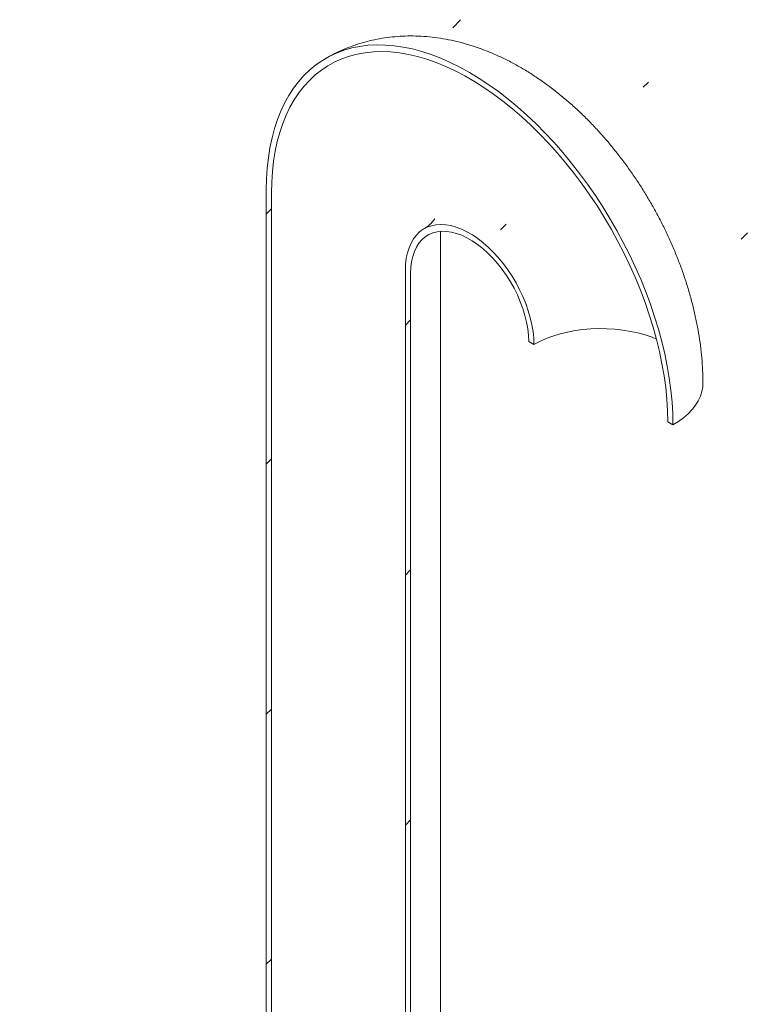
# Model space of a CAD drawing. Units: millimetres. Extents: x 8 to 422, y 5 to 290.
# Drawn here: x 326 to 339, y 231 to 249 of the extents above; entities that cross this region are included whole.
import ezdxf

# ---------------------------------------------------------------- set-up
doc = ezdxf.new("R2010")
doc.units = ezdxf.units.MM

msp = doc.modelspace()

# ---------------------------------------------------------------- hatches: boundary and pattern name
at = {"linetype": 'Continuous', "lineweight": 0}
h = msp.add_hatch(dxfattribs=at)
h.set_pattern_fill('ANSI31', style=0)
edge = h.paths.add_edge_path(flags=0)
edge.add_line((329.305387, 220.379278), (324.143507, 223.359167))
edge.add_arc((324.143507, 223.386385), 0.033333, 150.0026883, 270, ccw=False)
edge.add_line((324.119937, 223.399992), (324.119937, 223.454428))
edge.add_arc((324.096367, 223.468035), 0.033333, 330.0026883, 450)
edge.add_line((324.096367, 223.495253), (323.247839, 223.985098))
edge.add_arc((323.247839, 224.066752), 0.1, 150.0026883, 270, ccw=False)
edge.add_line((323.177128, 224.107572), (323.177128, 224.162008))
edge.add_arc((323.106418, 224.202829), 0.1, 330.0026883, 450)
edge.add_line((323.106418, 224.284483), (322.540732, 224.611046))
edge.add_arc((322.540732, 224.529392), 0.1, 90, 150.0026883)
edge.add_line((322.470021, 224.570212), (322.470021, 224.515776))
edge.add_arc((322.399311, 224.556597), 0.1, 270, 330.0026883, ccw=False)
edge.add_line((322.399311, 224.474943), (322.234319, 224.57019))
edge.add_line((322.234319, 224.57019), (322.234319, 224.461318))
edge.add_line((322.234319, 224.461318), (322.399311, 224.366071))
edge.add_arc((322.399311, 224.556597), 0.233333, 270, 330.0026883)
edge.add_line((322.564302, 224.461349), (322.564302, 224.488567))
edge.add_line((322.564302, 224.488567), (323.082847, 224.189218))
edge.add_line((323.082847, 224.189218), (323.082847, 224.162))
edge.add_arc((323.247839, 224.066752), 0.233333, 150.0026883, 270)
edge.add_line((323.247839, 223.876226), (324.028037, 223.425827))
edge.add_arc((324.143507, 223.386385), 0.166667, 161.1412345, 270)
edge.add_line((324.143507, 223.250295), (329.305387, 220.270406))
edge.add_arc((329.305387, 221.604089), 1.633333, 270, 330.0026883)
edge.add_line((330.460328, 220.937356), (330.460328, 245.43358))
edge.add_arc((334.019432, 243.378953), 5.033333, -29.9973117, 150.0026883, ccw=False)
edge.add_line((337.578536, 241.324326), (337.672817, 241.269899))
edge.add_arc((334.019432, 243.378953), 5.166667, 330.0026883, 510.0026883)
edge.add_line((330.366047, 245.488007), (330.366047, 220.991783))
edge.add_arc((329.305387, 221.604089), 1.5, 270, 330.0026883, ccw=False)
h = msp.add_hatch(dxfattribs=at)
h.set_pattern_fill('ANSI31', style=0)
edge = h.paths.add_edge_path(flags=0)
edge.add_line((324.119937, 220.297137), (324.119937, 220.351573))
edge.add_arc((324.143507, 220.337966), 0.033333, 90, 150.0026883, ccw=False)
edge.add_line((324.143507, 220.365184), (329.305387, 217.385295))
edge.add_arc((329.305387, 221.604089), 5.166667, 270, 330.0026883)
edge.add_line((332.958772, 219.495035), (332.958772, 243.991259))
edge.add_arc((334.019432, 243.378953), 1.5, -29.9973117, 150.0026883, ccw=False)
edge.add_line((335.080092, 242.766647), (335.174373, 242.71222))
edge.add_arc((334.019432, 243.378953), 1.633333, 330.0026883, 510.0026883)
edge.add_line((332.864491, 244.045686), (332.864491, 219.549462))
edge.add_arc((329.305387, 221.604089), 5.033333, 270, 330.0026883, ccw=False)
edge.add_line((329.305387, 217.494167), (324.143507, 220.474056))
edge.add_arc((324.143507, 220.337966), 0.166667, 90, 140.8887946)
edge.add_line((324.028037, 220.431844), (323.247839, 220.882243))
edge.add_arc((323.247839, 220.691717), 0.233333, 90, 150.0026883)
edge.add_line((323.082847, 220.786964), (323.082847, 220.759746))
edge.add_line((323.082847, 220.759746), (322.564302, 221.059096))
edge.add_line((322.564302, 221.059096), (322.564302, 221.086314))
edge.add_arc((322.399311, 221.181561), 0.233333, 330.0026883, 450)
edge.add_line((322.399311, 221.372088), (322.234319, 221.467335))
edge.add_line((322.234319, 221.467335), (322.234319, 221.358463))
edge.add_line((322.234319, 221.358463), (322.399311, 221.263216))
edge.add_arc((322.399311, 221.181561), 0.1, -29.9973117, 90, ccw=False)
edge.add_line((322.470021, 221.140741), (322.470021, 221.086305))
edge.add_arc((322.540732, 221.045485), 0.1, 150.0026883, 270)
edge.add_line((322.540732, 220.963831), (323.106418, 220.637267))
edge.add_arc((323.106418, 220.718921), 0.1, 270, 330.0026883)
edge.add_line((323.177128, 220.678101), (323.177128, 220.732537))
edge.add_arc((323.247839, 220.691717), 0.1, 90, 150.0026883, ccw=False)
edge.add_line((323.247839, 220.773371), (324.096367, 220.283526))
edge.add_arc((324.096367, 220.310744), 0.033333, 270, 330.0026883)

# ---------------------------------------------------------------- linework, layer by layer
at = {"color": 7, "linetype": 'Continuous', "lineweight": 15}
for p, q in [((330.366047, 245.488007), (330.366047, 220.991783)), ((330.460328, 245.43358), (330.460328, 220.937356)), ((333.495743, 220.243409), (333.495743, 244.739633)), ((332.864491, 219.549462), (332.864491, 244.045686)), ((332.958772, 219.495035), (332.958772, 243.991259)), ((335.080092, 242.766647), (335.174373, 242.71222)), ((337.578536, 241.324326), (337.672817, 241.269899))]:
    msp.add_line(p, q, dxfattribs=at)
at = {"color": 7, "linetype": 'Continuous', "lineweight": 15, "flags": 128}
for points in [[(337.672817, 241.269899), (337.668679, 241.473026), (337.656274, 241.68047), (337.635631, 241.891763), (337.606796, 242.106424), (337.569834, 242.323968), (337.524829, 242.543902), (337.471884, 242.765727), (337.411118, 242.988942), (337.342668, 243.21304), (337.26669, 243.437514), (337.183356, 243.661855), (337.092855, 243.885556), (336.995392, 244.108109), (336.891187, 244.32901), (336.780476, 244.547759), (336.663511, 244.76386), (336.540556, 244.976824), (336.411891, 245.186168), (336.277805, 245.391418), (336.138603, 245.59211), (335.994601, 245.787788), (335.846125, 245.978009), (335.69351, 246.162342), (335.537103, 246.34037), (335.377258, 246.51169), (335.214337, 246.675913), (335.04871, 246.832667), (334.88075, 246.981598), (334.71084, 247.122367), (334.539363, 247.254656), (334.366708, 247.378166), (334.193267, 247.492616), (334.019432, 247.597747), (333.845597, 247.693321), (333.672156, 247.779122), (333.499501, 247.854956), (333.328024, 247.920649), (333.158114, 247.976054), (332.990155, 248.021046), (332.824527, 248.055521), (332.661606, 248.079402), (332.501761, 248.092636), (332.345354, 248.095191), (332.19274, 248.087063), (332.044263, 248.068269), (331.900261, 248.038853), (331.761059, 247.99888), (331.626974, 247.948442), (331.498308, 247.887652), (331.375353, 247.816649), (331.258388, 247.735592), (331.147678, 247.644667), (331.043473, 247.544079), (330.946009, 247.434055), (330.855508, 247.314845), (330.772174, 247.186719), (330.696196, 247.049967), (330.627747, 246.904899), (330.56698, 246.751843), (330.514035, 246.591147), (330.46903, 246.423175), (330.432069, 246.248306), (330.403233, 246.066937), (330.38259, 245.879479), (330.370185, 245.686357), (330.366047, 245.488007)], [(337.578536, 241.324326), (337.57438, 241.525289), (337.561921, 241.730582), (337.541188, 241.939725), (337.512231, 242.152229), (337.475115, 242.367598), (337.429929, 242.58533), (337.376777, 242.804914), (337.315784, 243.02584), (337.247092, 243.24759), (337.170862, 243.469647), (337.087272, 243.691492), (336.996516, 243.912607), (336.898808, 244.132476), (336.794374, 244.350585), (336.68346, 244.566425), (336.566323, 244.779491), (336.443239, 244.989286), (336.314493, 245.195321), (336.180387, 245.397113), (336.041234, 245.594191), (335.897359, 245.786096), (335.749098, 245.972379), (335.596797, 246.152604), (335.440812, 246.326352), (335.281508, 246.493216), (335.119256, 246.652806), (334.954435, 246.804751), (334.787431, 246.948694), (334.618632, 247.084299), (334.448435, 247.211251), (334.277235, 247.329252), (334.105433, 247.438027), (333.933431, 247.537322), (333.761629, 247.626905), (333.59043, 247.706567), (333.420232, 247.776121), (333.251434, 247.835406), (333.084429, 247.884282), (332.919609, 247.922636), (332.757356, 247.950378), (332.598052, 247.967443), (332.442067, 247.973791), (332.289767, 247.969408), (332.141506, 247.954304), (331.997631, 247.928514), (331.858478, 247.892098), (331.724372, 247.845141), (331.595626, 247.787754), (331.472541, 247.720069), (331.355404, 247.642246), (331.24449, 247.554465), (331.140056, 247.456933), (331.042348, 247.349876), (330.951592, 247.233545), (330.868002, 247.108211), (330.791772, 246.974167), (330.72308, 246.831727), (330.662087, 246.681222), (330.608935, 246.523005), (330.563749, 246.357445), (330.526634, 246.184928), (330.497676, 246.005858), (330.476943, 245.820653), (330.464484, 245.629745), (330.460328, 245.43358)], [(332.864491, 244.045686), (332.868652, 244.156389), (332.881104, 244.261489), (332.901758, 244.360232), (332.930464, 244.451904), (332.967017, 244.535845), (333.011152, 244.611451), (333.062552, 244.678177), (333.120847, 244.735542), (333.185615, 244.783132), (333.256392, 244.820606), (333.332666, 244.847692), (333.413888, 244.864196), (333.499473, 244.869999), (333.588805, 244.865059), (333.681239, 244.849411), (333.77611, 244.823169), (333.872734, 244.786521), (333.970415, 244.739732), (334.068449, 244.683138), (334.16613, 244.617147), (334.262754, 244.542235), (334.357625, 244.458942), (334.450059, 244.367867), (334.539391, 244.269667), (334.624976, 244.16505), (334.706198, 244.054769), (334.782473, 243.939618), (334.853249, 243.820428), (334.918018, 243.698057), (334.976312, 243.573387), (335.027712, 243.447316), (335.071847, 243.320752), (335.1084, 243.194608), (335.137107, 243.069792), (335.15776, 242.947204), (335.170213, 242.827726), (335.174373, 242.71222)], [(332.958772, 243.991259), (332.963042, 244.098585), (332.975817, 244.200117), (332.996995, 244.295038), (333.026405, 244.382583), (333.06381, 244.462047), (333.10891, 244.532791), (333.16134, 244.594245), (333.220679, 244.645914), (333.28645, 244.687382), (333.358121, 244.718315), (333.435118, 244.738465), (333.516819, 244.747669), (333.602566, 244.745852), (333.69167, 244.733031), (333.783413, 244.709306), (333.877056, 244.674871), (333.971846, 244.630002), (334.067019, 244.57506), (334.161808, 244.510487), (334.255451, 244.436805), (334.347194, 244.354605), (334.436298, 244.264549), (334.522046, 244.167364), (334.603747, 244.06383), (334.680743, 243.954782), (334.752415, 243.841098), (334.818185, 243.723693), (334.877524, 243.603513), (334.929955, 243.481524), (334.975054, 243.35871), (335.012459, 243.236058), (335.041869, 243.114558), (335.063047, 242.995185), (335.075822, 242.878903), (335.080092, 242.766647)], [(335.174373, 242.71222), (335.280647, 242.76857), (335.394817, 242.819515), (335.516059, 242.864687), (335.6435, 242.903761), (335.776223, 242.936454), (335.91327, 242.962533), (336.053654, 242.981807), (336.196364, 242.99414), (336.340372, 242.999441), (336.484639, 242.997673), (336.628127, 242.988848), (336.769802, 242.97303), (336.908643, 242.950333), (337.043649, 242.920921), (337.173848, 242.885005), (337.298302, 242.842844), (337.374777, 242.812616)], [(338.209788, 242.01824), (338.206443, 241.95437), (338.191602, 241.86957), (338.164989, 241.785735), (338.126776, 241.703407), (338.077212, 241.623122), (338.016618, 241.545399), (337.945387, 241.470743), (337.863981, 241.399638), (337.772927, 241.332544), (337.672817, 241.269899)]]:
    msp.add_lwpolyline(points, dxfattribs=at)
at = {"color": 7, "linetype": 'Continuous', "lineweight": 15}
for points, knots in [([(338.209788, 242.018273), (338.209464, 242.060675), (338.208586, 242.175567), (338.199466, 242.364305), (338.180238, 242.584683), (338.151897, 242.806219), (338.114813, 243.028441), (338.069186, 243.25076), (338.015285, 243.472677), (337.953367, 243.693748), (337.883686, 243.913572), (337.806486, 244.131788), (337.722002, 244.348056), (337.630455, 244.562058), (337.532054, 244.773486), (337.427, 244.982039), (337.315478, 245.18742), (337.197668, 245.389331), (337.073747, 245.587462), (336.943881, 245.7815), (336.808232, 245.971134), (336.666944, 246.156054), (336.520152, 246.335944), (336.367987, 246.510478), (336.210575, 246.679314), (336.048043, 246.842091), (335.880523, 246.998426), (335.708166, 247.147909), (335.531144, 247.290095), (335.349677, 247.424505), (335.164046, 247.550623), (334.974643, 247.667882), (334.78196, 247.77571), (334.586584, 247.873551), (334.389158, 247.960912), (334.19038, 248.037375), (333.99097, 248.102619), (333.791632, 248.156437), (333.593028, 248.19873), (333.395755, 248.229499), (333.200342, 248.248823), (333.007256, 248.25684), (332.816913, 248.253725), (332.629696, 248.239681), (332.445964, 248.21493), (332.266067, 248.179696), (332.090328, 248.13425), (331.919146, 248.078742), (331.752616, 248.01382), (331.591925, 247.938331), (331.486265, 247.884405), (331.435879, 247.853267), (331.435583, 247.853084)], [0, 0, 0, 0, 0.012414929, 0.033639157, 0.054874655, 0.076144982, 0.097408667, 0.118642716, 0.13983169, 0.160966872, 0.182045114, 0.203067672, 0.224039155, 0.244966652, 0.265859041, 0.286726465, 0.307579939, 0.328431055, 0.349291155, 0.370168947, 0.391076572, 0.412026013, 0.433028846, 0.454095932, 0.475236977, 0.496459948, 0.51777029, 0.539169915, 0.560655954, 0.582219341, 0.60384334, 0.625499926, 0.647142552, 0.668724708, 0.69019425, 0.711497491, 0.732584123, 0.753411879, 0.773949902, 0.794180225, 0.814097419, 0.833706901, 0.853022602, 0.872064557, 0.890856803, 0.909425734, 0.927798934, 0.946004434, 0.964070292, 0.982024407, 0.999894507, 1, 1, 1, 1]), ([(333.390663, 244.976815), (333.390712, 244.976922), (333.390845, 244.977213), (333.385955, 244.967068), (333.374756, 244.948447), (333.355417, 244.921602), (333.326481, 244.888265), (333.285865, 244.850466), (333.243198, 244.817082), (333.212825, 244.800341), (333.202213, 244.794492)], [0, 0, 0, 0, 0.068716995, 0.187728374, 0.312333476, 0.444330369, 0.585935271, 0.739861967, 0.909107505, 1, 1, 1, 1])]:
    msp.add_open_spline(points, degree=3, knots=knots, dxfattribs=at)

doc.saveas('drawing.dxf')
